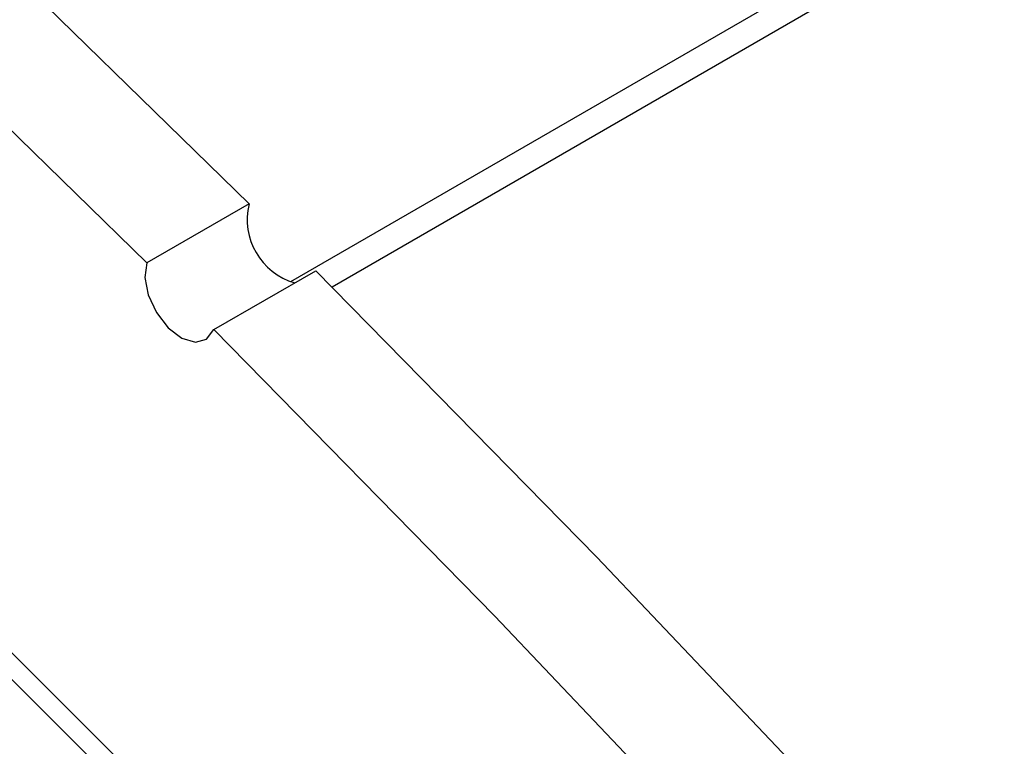
# Model space of a CAD drawing. Units: inches. Extents: x 10 to 210, y 10 to 158.
# Drawn here: x 64 to 65, y 73 to 74 of the extents above; entities that cross this region are included whole.
import ezdxf

# ---------------------------------------------------------------- set-up
doc = ezdxf.new("R2010")
doc.units = ezdxf.units.IN
doc.header["$LTSCALE"] = 20
doc.header["$MEASUREMENT"] = 0

msp = doc.modelspace()

# ---------------------------------------------------------------- linework, layer by layer
at = {"color": 7, "linetype": 'Continuous', "lineweight": 25}
for p, q in [((89.5078354, 88.085055), (64.2687209, 73.5148243)), ((89.4897696, 88.038167), (64.3207682, 73.5084118)), ((64.8644674, 72.1148347), (63.0371941, 73.937699)), ((64.8433249, 72.1026294), (63.0160516, 73.9254937)), ((64.2174461, 73.6115878), (64.0906618, 73.5383968)), ((64.1737196, 73.4555394), (64.3005039, 73.5287304))]:
    msp.add_line(p, q, dxfattribs=at)
at = {"color": 7, "linetype": 'Continuous', "lineweight": 25, "flags": 128}
for points in [[(64.2174461, 73.6115878), (63.8641495, 73.9565259), (63.5077497, 74.2924239), (63.1484955, 74.6190471), (62.786638, 74.9361673), (62.42243, 75.2435629), (62.0561258, 75.5410193), (61.6879815, 75.8283285), (61.3182542, 76.10529), (60.9472022, 76.3717101), (60.5750847, 76.6274028), (60.2021618, 76.8721894), (59.8286938, 77.1058989), (59.4549419, 77.328368), (59.0811669, 77.5394414), (58.7076302, 77.7389715), (58.3345926, 77.926819), (57.9623147, 78.1028526), (57.5910568, 78.2669494), (57.221078, 78.4189947)], [(64.0906618, 73.5383968), (63.7373653, 73.8833349), (63.3809655, 74.2192329), (63.0217113, 74.5458561), (62.6598538, 74.8629763), (62.2956457, 75.1703719), (61.9293416, 75.4678283), (61.5611973, 75.7551376), (61.19147, 76.032099), (60.820418, 76.2985191), (60.4483005, 76.5542118), (60.0753775, 76.7989984), (59.7019096, 77.0327079), (59.3281576, 77.255177), (58.9543827, 77.4662504), (58.5808459, 77.6657805), (58.2078083, 77.853628), (57.8355305, 78.0296616), (57.4642725, 78.1937584)], [(64.0906618, 73.5383968), (64.0880645, 73.5202308), (64.0921754, 73.4985394), (64.1023699, 73.4766187), (64.1170991, 73.4577992), (64.1341248, 73.4449404), (64.1508603, 73.4399962), (64.1647627, 73.4437176), (64.1737196, 73.4555394)], [(70.087805, 65.5833137), (69.8386398, 66.0489184), (69.5821975, 66.5110075), (69.3186571, 66.9692579), (69.0482027, 67.4233497), (68.7710233, 67.8729656), (68.4873126, 68.3177914), (68.1972688, 68.7575164), (67.9010944, 69.1918335), (67.5989964, 69.6204391), (67.2911859, 70.0430338), (66.9778778, 70.4593224), (66.6592911, 70.8690142), (66.3356484, 71.2718228), (66.0071757, 71.6674668), (65.6741026, 72.0556699), (65.3366616, 72.4361608), (64.9950887, 72.8086737), (64.6496223, 73.1729484), (64.3005039, 73.5287304)], [(69.9610207, 65.5101227), (69.7118556, 65.9757274), (69.4554132, 66.4378165), (69.1918728, 66.8960669), (68.9214185, 67.3501587), (68.6442391, 67.7997746), (68.3605284, 68.2446004), (68.0704845, 68.6843255), (67.7743101, 69.1186425), (67.4722122, 69.5472481), (67.1644016, 69.9698428), (66.8510936, 70.3861315), (66.5325069, 70.7958232), (66.2088642, 71.1986318), (65.8803915, 71.5942758), (65.5473183, 71.9824789), (65.2098774, 72.3629698), (64.8683044, 72.7354827), (64.5228381, 73.0997574), (64.1737196, 73.4555394)]]:
    msp.add_lwpolyline(points, dxfattribs=at)
at = {"color": 7, "linetype": 'Continuous', "lineweight": 25}
msp.add_arc((64.2973317, 73.592364), 0.0821661, 166.4694911, 253.6285123, dxfattribs=at)

doc.saveas('drawing.dxf')
